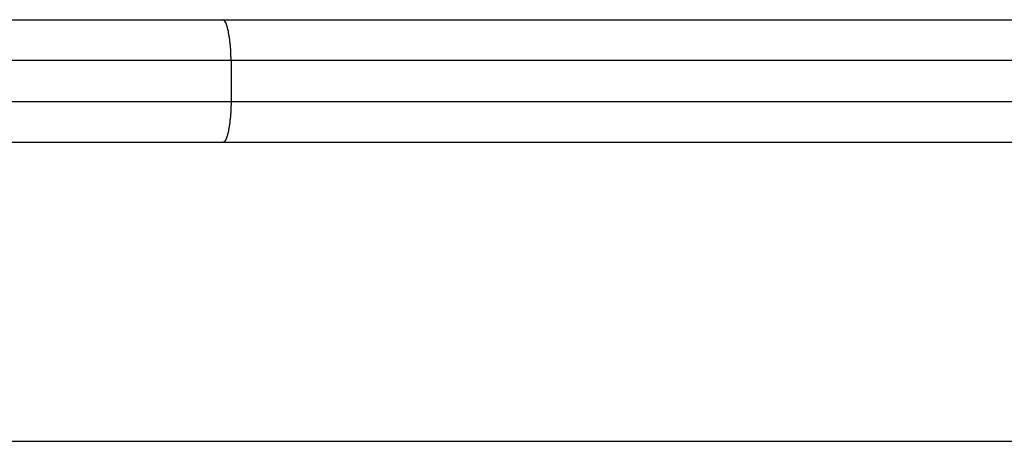
# Model space of a CAD drawing. Extents: x -49.8 to 49.8, y -41.4 to 41.4.
# Drawn here: x 2.6 to 3.8, y 5.4 to 5.9 of the extents above; entities that cross this region are included whole.
import ezdxf

# ---------------------------------------------------------------- set-up
doc = ezdxf.new("R2010")
doc.units = 0
doc.layers.get('0').update_dxf_attribs({"linetype": 'CONTINUOUS'})

msp = doc.modelspace()

# ---------------------------------------------------------------- linework, layer by layer
at = {"color": 0}
for points in [[(2.2735, 5.8707), (2.8702, 5.8707)], [(2.2735, 5.8707), (2.8702, 5.8707)], [(2.2735, 5.8707), (2.8702, 5.8707)], [(2.2735, 5.8707), (2.8702, 5.8707)], [(2.2735, 5.8707), (2.8702, 5.8707)], [(2.2735, 5.8707), (2.8702, 5.8707)], [(2.2735, 5.8707), (2.8702, 5.8707)], [(2.2735, 5.8707), (2.8702, 5.8707)], [(2.2735, 5.8707), (2.8702, 5.8707)], [(2.2735, 5.8707), (2.8702, 5.8707)], [(2.2735, 5.8707), (2.8702, 5.8707)], [(2.2735, 5.8707), (2.8702, 5.8707)], [(2.2735, 5.8707), (2.8702, 5.8707)], [(2.2735, 5.8707), (2.8702, 5.8707)], [(2.2735, 5.8707), (2.8702, 5.8707)], [(2.2735, 5.8707), (2.8702, 5.8707)], [(2.2735, 5.8707), (2.8702, 5.8707)], [(2.2735, 5.8707), (2.8702, 5.8707)], [(2.2735, 5.8707), (2.8702, 5.8707)], [(2.2735, 5.8707), (2.8702, 5.8707)], [(2.2735, 5.8707), (2.8702, 5.8707)], [(2.8702, 5.8707), (2.8702, 5.8707)], [(2.8702, 5.8707), (2.8702, 5.8707)], [(2.8702, 5.8707), (5.4207, 5.8707)], [(2.8702, 5.8707), (5.4207, 5.8707)], [(2.8702, 5.8707), (5.4207, 5.8707)], [(2.8702, 5.8707), (5.4207, 5.8707)], [(2.8702, 5.8707), (5.4207, 5.8707)], [(2.8702, 5.8707), (5.4207, 5.8707)], [(2.8702, 5.8707), (5.4207, 5.8707)], [(2.8702, 5.8707), (5.4207, 5.8707)], [(2.8702, 5.8707), (5.4207, 5.8707)], [(2.8702, 5.8707), (5.4207, 5.8707)], [(2.8702, 5.8707), (5.4207, 5.8707)], [(2.8702, 5.8707), (5.4207, 5.8707)], [(2.8702, 5.8707), (5.4207, 5.8707)], [(2.8702, 5.8707), (5.4207, 5.8707)], [(2.8702, 5.8707), (5.4207, 5.8707)], [(2.8702, 5.8707), (5.4207, 5.8707)], [(2.8702, 5.8707), (5.4207, 5.8707)], [(2.8702, 5.8707), (5.4207, 5.8707)], [(2.8702, 5.8707), (5.4207, 5.8707)], [(2.8702, 5.8707), (5.4207, 5.8707)], [(2.8702, 5.8707), (5.4207, 5.8707)], [(2.8803, 5.8207), (2.8803, 5.8231), (2.8803, 5.8231), (2.8803, 5.8231), (2.8803, 5.8234), (2.8803, 5.8234), (2.8803, 5.8237), (2.8803, 5.8237), (2.8803, 5.824), (2.8803, 5.824), (2.8803, 5.8243), (2.8803, 5.8243), (2.8803, 5.8246), (2.8803, 5.8246), (2.8803, 5.8249), (2.8803, 5.8249), (2.8803, 5.8252), (2.8803, 5.8252), (2.8803, 5.8255), (2.8803, 5.8255), (2.8802, 5.8255), (2.8802, 5.8258), (2.8802, 5.8258), (2.8802, 5.8261), (2.8802, 5.8261), (2.8802, 5.8264), (2.8802, 5.8264), (2.8802, 5.8267), (2.8802, 5.8267), (2.8802, 5.827), (2.8802, 5.827), (2.8802, 5.8273), (2.8802, 5.8273), (2.8802, 5.8276), (2.8802, 5.8276), (2.8802, 5.8279), (2.8802, 5.8279), (2.8801, 5.8279), (2.8801, 5.8282), (2.8801, 5.8282), (2.8801, 5.8285), (2.8801, 5.8285), (2.8801, 5.8288), (2.8801, 5.8288), (2.8801, 5.8291), (2.8801, 5.8291), (2.8801, 5.8294), (2.8801, 5.8294), (2.8801, 5.8297), (2.8801, 5.8297), (2.8801, 5.83), (2.8801, 5.8301), (2.8801, 5.8304), (2.8801, 5.8304), (2.88, 5.8304), (2.88, 5.8307), (2.88, 5.8307), (2.88, 5.831), (2.88, 5.831), (2.88, 5.8313), (2.88, 5.8313), (2.88, 5.8316), (2.88, 5.8316), (2.88, 5.8319), (2.88, 5.8319), (2.88, 5.8322), (2.88, 5.8322), (2.88, 5.8325), (2.88, 5.8326), (2.88, 5.8329), (2.88, 5.8329), (2.8799, 5.8329), (2.8799, 5.8332), (2.8799, 5.8332), (2.8799, 5.8335), (2.8799, 5.8335), (2.8799, 5.8338), (2.8799, 5.8338), (2.8799, 5.8341), (2.8799, 5.8341), (2.8799, 5.8344), (2.8799, 5.8344), (2.8799, 5.8347), (2.8799, 5.8347), (2.8799, 5.835), (2.8799, 5.8351), (2.8799, 5.8354), (2.8799, 5.8354), (2.8797, 5.8354), (2.8797, 5.8357), (2.8797, 5.8357), (2.8797, 5.836), (2.8797, 5.836), (2.8797, 5.8363), (2.8797, 5.8363), (2.8797, 5.8366), (2.8797, 5.8366), (2.8797, 5.8369), (2.8797, 5.8369), (2.8797, 5.8372), (2.8797, 5.8372), (2.8797, 5.8375), (2.8797, 5.8375), (2.8797, 5.8378), (2.8797, 5.8378), (2.8795, 5.8378), (2.8795, 5.8381), (2.8795, 5.8381), (2.8795, 5.8384), (2.8795, 5.8384), (2.8795, 5.8387), (2.8795, 5.8387), (2.8795, 5.839), (2.8795, 5.839), (2.8795, 5.8393), (2.8795, 5.8393), (2.8795, 5.8396), (2.8795, 5.8396), (2.8795, 5.8399), (2.8795, 5.84), (2.8795, 5.8403), (2.8795, 5.8403), (2.8793, 5.8403), (2.8793, 5.8406), (2.8793, 5.8406), (2.8793, 5.8409), (2.8793, 5.8409), (2.8793, 5.8412), (2.8793, 5.8412), (2.8793, 5.8415), (2.8793, 5.8415), (2.8793, 5.8418), (2.8793, 5.8418), (2.8793, 5.8421), (2.8793, 5.8421), (2.8793, 5.8424), (2.8793, 5.8424), (2.8793, 5.8427), (2.8793, 5.8427), (2.879, 5.8427), (2.879, 5.843), (2.879, 5.843), (2.879, 5.8433), (2.879, 5.8433), (2.879, 5.8436), (2.879, 5.8436), (2.879, 5.8439), (2.879, 5.8439), (2.879, 5.8442), (2.879, 5.8442), (2.879, 5.8445), (2.879, 5.8445), (2.879, 5.8448), (2.879, 5.8448), (2.879, 5.8451), (2.879, 5.8451), (2.8788, 5.8451), (2.8788, 5.8454), (2.8788, 5.8454), (2.8788, 5.8457), (2.8788, 5.8457), (2.8788, 5.846), (2.8788, 5.846), (2.8788, 5.8463), (2.8788, 5.8463), (2.8788, 5.8466), (2.8788, 5.8466), (2.8788, 5.8469), (2.8788, 5.8469), (2.8788, 5.8472), (2.8788, 5.8472), (2.8788, 5.8475), (2.8788, 5.8475), (2.8785, 5.8475), (2.8785, 5.8476), (2.8785, 5.8476), (2.8785, 5.8479), (2.8785, 5.8479), (2.8785, 5.8482), (2.8785, 5.8482), (2.8785, 5.8485), (2.8784, 5.8485), (2.8784, 5.8488), (2.8784, 5.8488), (2.8784, 5.8491), (2.8784, 5.8491), (2.8784, 5.8494), (2.8784, 5.8494), (2.8784, 5.8497), (2.8784, 5.8497), (2.8781, 5.8497), (2.8781, 5.8498), (2.8781, 5.8498), (2.8781, 5.8501), (2.8781, 5.8501), (2.8781, 5.8504), (2.8781, 5.8504), (2.8781, 5.8507), (2.8781, 5.8507), (2.8781, 5.851), (2.8781, 5.851), (2.8781, 5.8513), (2.8781, 5.8513), (2.8781, 5.8516), (2.8781, 5.8516), (2.8781, 5.8519), (2.8781, 5.8519), (2.8778, 5.8519), (2.8778, 5.8519), (2.8778, 5.8519), (2.8778, 5.8522), (2.8778, 5.8522), (2.8778, 5.8525), (2.8778, 5.8525), (2.8778, 5.8528), (2.8777, 5.8528), (2.8777, 5.8531), (2.8777, 5.8531), (2.8777, 5.8534), (2.8777, 5.8534), (2.8777, 5.8537), (2.8777, 5.8537), (2.8777, 5.854), (2.8777, 5.854), (2.8774, 5.854), (2.8774, 5.854), (2.8774, 5.854), (2.8774, 5.8543), (2.8774, 5.8543), (2.8774, 5.8546), (2.8774, 5.8546), (2.8774, 5.8549), (2.8774, 5.8549), (2.8774, 5.8551), (2.8774, 5.8551), (2.8774, 5.8554), (2.8774, 5.8554), (2.8774, 5.8557), (2.8774, 5.8557), (2.8774, 5.856), (2.8774, 5.856), (2.8771, 5.856), (2.8771, 5.856), (2.8771, 5.856), (2.8771, 5.8563), (2.8771, 5.8563), (2.8771, 5.8566), (2.8771, 5.8566), (2.8771, 5.8569), (2.877, 5.8569), (2.877, 5.857), (2.877, 5.857), (2.877, 5.8573), (2.877, 5.8573), (2.877, 5.8576), (2.877, 5.8576), (2.877, 5.8579), (2.877, 5.8579), (2.8767, 5.8579), (2.8767, 5.8579), (2.8767, 5.8579), (2.8767, 5.8582), (2.8767, 5.8582), (2.8767, 5.8585), (2.8767, 5.8585), (2.8767, 5.8588), (2.8765, 5.8588), (2.8765, 5.8588), (2.8765, 5.8588), (2.8765, 5.8591), (2.8765, 5.8591), (2.8765, 5.8594), (2.8765, 5.8594), (2.8765, 5.8597), (2.8765, 5.8597), (2.8762, 5.8597), (2.8762, 5.8597), (2.8762, 5.8597), (2.8762, 5.86), (2.8762, 5.86), (2.8762, 5.8602), (2.8762, 5.8602), (2.8762, 5.8605), (2.8761, 5.8605), (2.8761, 5.8605), (2.8761, 5.8605), (2.8761, 5.8608), (2.8761, 5.8608), (2.8761, 5.8611), (2.8761, 5.8611), (2.8761, 5.8614), (2.8761, 5.8614), (2.8758, 5.8614), (2.8758, 5.8614), (2.8758, 5.8614), (2.8758, 5.8617), (2.8758, 5.8617), (2.8758, 5.8617), (2.8758, 5.8617), (2.8758, 5.862), (2.8756, 5.862), (2.8756, 5.862), (2.8756, 5.862), (2.8756, 5.8623), (2.8756, 5.8623), (2.8756, 5.8626), (2.8756, 5.8626), (2.8756, 5.8629), (2.8756, 5.8629), (2.8753, 5.8629), (2.8753, 5.8629), (2.8753, 5.8629), (2.8753, 5.8632), (2.8753, 5.8632), (2.8753, 5.8632), (2.8753, 5.8632), (2.8753, 5.8635), (2.8752, 5.8635), (2.8752, 5.8635), (2.8752, 5.8635), (2.8752, 5.8638), (2.8752, 5.8638), (2.8752, 5.864), (2.8752, 5.864), (2.8752, 5.8643), (2.8752, 5.8643), (2.8749, 5.8643), (2.8749, 5.8643), (2.8749, 5.8643), (2.8749, 5.8646), (2.8749, 5.8646), (2.8749, 5.8646), (2.8749, 5.8646), (2.8749, 5.8649), (2.8747, 5.8649), (2.8747, 5.8649), (2.8747, 5.8649), (2.8747, 5.8652), (2.8747, 5.8652), (2.8747, 5.8652), (2.8747, 5.8652), (2.8747, 5.8655), (2.8747, 5.8655), (2.8744, 5.8655), (2.8744, 5.8655), (2.8744, 5.8655), (2.8744, 5.8658), (2.8744, 5.8658), (2.8744, 5.8658), (2.8744, 5.8658), (2.8744, 5.8661), (2.8742, 5.8661), (2.8742, 5.8661), (2.8742, 5.8661), (2.8742, 5.8664), (2.8742, 5.8664), (2.8742, 5.8664), (2.8742, 5.8664), (2.8742, 5.8667), (2.8742, 5.8667), (2.8739, 5.8667), (2.8739, 5.8667), (2.8739, 5.8667), (2.8739, 5.8667), (2.8739, 5.8667), (2.8739, 5.8667), (2.8739, 5.8667), (2.8739, 5.867), (2.8737, 5.867), (2.8737, 5.867), (2.8737, 5.867), (2.8737, 5.8673), (2.8737, 5.8673), (2.8737, 5.8673), (2.8737, 5.8673), (2.8737, 5.8676), (2.8737, 5.8676), (2.8734, 5.8676), (2.8734, 5.8676), (2.8734, 5.8676), (2.8734, 5.8676), (2.8734, 5.8676), (2.8734, 5.8676), (2.8734, 5.8676), (2.8734, 5.8679), (2.8732, 5.8679), (2.8732, 5.8679), (2.8732, 5.8679), (2.8732, 5.8682), (2.8732, 5.8682), (2.8732, 5.8682), (2.8732, 5.8682), (2.8732, 5.8685), (2.8732, 5.8685), (2.8729, 5.8685), (2.8729, 5.8685), (2.8729, 5.8685), (2.8729, 5.8685), (2.8729, 5.8685), (2.8729, 5.8685), (2.8729, 5.8685), (2.8729, 5.8688), (2.8727, 5.8688), (2.8727, 5.8688), (2.8727, 5.8688), (2.8727, 5.8688), (2.8727, 5.8688), (2.8727, 5.8688), (2.8727, 5.8688), (2.8727, 5.8691), (2.8727, 5.8691), (2.8724, 5.8691), (2.8724, 5.8691), (2.8724, 5.8691), (2.8724, 5.8691), (2.8724, 5.8691), (2.8724, 5.8691), (2.8724, 5.8691), (2.8724, 5.8694), (2.8722, 5.8694), (2.8722, 5.8694), (2.8722, 5.8694), (2.8722, 5.8694), (2.8722, 5.8694), (2.8722, 5.8694), (2.8722, 5.8694), (2.8722, 5.8697), (2.8722, 5.8697), (2.8719, 5.8697), (2.8719, 5.8697), (2.8719, 5.8697), (2.8719, 5.8697), (2.8716, 5.8697), (2.8716, 5.8697), (2.8716, 5.8697), (2.8716, 5.8699), (2.8713, 5.8699), (2.8713, 5.8699), (2.8713, 5.8699), (2.8713, 5.8699), (2.8713, 5.8699), (2.8713, 5.8699), (2.8713, 5.8699), (2.8713, 5.8702), (2.8713, 5.8702), (2.871, 5.8702), (2.871, 5.8702), (2.871, 5.8702), (2.871, 5.8702), (2.8707, 5.8702), (2.8707, 5.8702), (2.8707, 5.8702), (2.8707, 5.8704), (2.8704, 5.8704), (2.8704, 5.8704), (2.8704, 5.8704), (2.8704, 5.8704), (2.8702, 5.8704), (2.8702, 5.8704), (2.8702, 5.8704), (2.8702, 5.8707)], [(2.8803, 5.8207), (2.2735, 5.8207)], [(2.8803, 5.8207), (2.2735, 5.8207)], [(2.8803, 5.8207), (2.2735, 5.8207)], [(2.8803, 5.8207), (2.2735, 5.8207)], [(2.8803, 5.8207), (2.2735, 5.8207)], [(2.8803, 5.8207), (2.2735, 5.8207)], [(2.8803, 5.8207), (2.2735, 5.8207)], [(2.8803, 5.8207), (2.2735, 5.8207)], [(2.8803, 5.8207), (2.2735, 5.8207)], [(2.8803, 5.8207), (2.2735, 5.8207)], [(2.8803, 5.8207), (2.2735, 5.8207)], [(2.8803, 5.8207), (2.2735, 5.8207)], [(2.8803, 5.8207), (2.2735, 5.8207)], [(2.8803, 5.8207), (2.2735, 5.8207)], [(2.8803, 5.8207), (2.2735, 5.8207)], [(2.8803, 5.8207), (2.2735, 5.8207)], [(2.8803, 5.8207), (2.2735, 5.8207)], [(2.8803, 5.8207), (2.2735, 5.8207)], [(2.8803, 5.8207), (2.2735, 5.8207)], [(2.8803, 5.8207), (2.2735, 5.8207)], [(2.8803, 5.8207), (2.2735, 5.8207)], [(2.8803, 5.8207), (2.8803, 5.8207)], [(5.4119, 5.8207), (2.8803, 5.8207)], [(5.4119, 5.8207), (2.8803, 5.8207)], [(5.4119, 5.8207), (2.8803, 5.8207)], [(5.4119, 5.8207), (2.8803, 5.8207)], [(5.4119, 5.8207), (2.8803, 5.8207)], [(5.4119, 5.8207), (2.8803, 5.8207)], [(5.4119, 5.8207), (2.8803, 5.8207)], [(5.4119, 5.8207), (2.8803, 5.8207)], [(5.4119, 5.8207), (2.8803, 5.8207)], [(5.4119, 5.8207), (2.8803, 5.8207)], [(5.4119, 5.8207), (2.8803, 5.8207)], [(5.4119, 5.8207), (2.8803, 5.8207)], [(5.4119, 5.8207), (2.8803, 5.8207)], [(5.4119, 5.8207), (2.8803, 5.8207)], [(5.4119, 5.8207), (2.8803, 5.8207)], [(5.4119, 5.8207), (2.8803, 5.8207)], [(5.4119, 5.8207), (2.8803, 5.8207)], [(5.4119, 5.8207), (2.8803, 5.8207)], [(5.4119, 5.8207), (2.8803, 5.8207)], [(5.4119, 5.8207), (2.8803, 5.8207)], [(5.4119, 5.8207), (2.8803, 5.8207)], [(2.8803, 5.8207), (2.8803, 5.8207)], [(2.8803, 5.8207), (2.8803, 5.7707)], [(2.8803, 5.8207), (2.8803, 5.7707)], [(2.8803, 5.8207), (2.8803, 5.7707)], [(2.8803, 5.8207), (2.8803, 5.7707)], [(2.8803, 5.8207), (2.8803, 5.7707)], [(2.8803, 5.8207), (2.8803, 5.7707)], [(2.8803, 5.8207), (2.8803, 5.7707)], [(2.8803, 5.8207), (2.8803, 5.7707)], [(2.8803, 5.8207), (2.8803, 5.7707)], [(2.8803, 5.8207), (2.8803, 5.7707)], [(2.8803, 5.8207), (2.8803, 5.7707)], [(2.8803, 5.8207), (2.8803, 5.7707)], [(2.8803, 5.8207), (2.8803, 5.7707)], [(2.8803, 5.8207), (2.8803, 5.7707)], [(2.8803, 5.8207), (2.8803, 5.7707)], [(2.8803, 5.8207), (2.8803, 5.7707)], [(2.8803, 5.8207), (2.8803, 5.7707)], [(2.8803, 5.8207), (2.8803, 5.7707)], [(2.8803, 5.8207), (2.8803, 5.7707)], [(2.8803, 5.8207), (2.8803, 5.7707)], [(2.8803, 5.8207), (2.8803, 5.7707)], [(2.8803, 5.8207), (2.8803, 5.8207)], [(2.2735, 5.7707), (2.8803, 5.7707)], [(2.2735, 5.7707), (2.8803, 5.7707)], [(2.2735, 5.7707), (2.8803, 5.7707)], [(2.2735, 5.7707), (2.8803, 5.7707)], [(2.2735, 5.7707), (2.8803, 5.7707)], [(2.2735, 5.7707), (2.8803, 5.7707)], [(2.2735, 5.7707), (2.8803, 5.7707)], [(2.2735, 5.7707), (2.8803, 5.7707)], [(2.2735, 5.7707), (2.8803, 5.7707)], [(2.2735, 5.7707), (2.8803, 5.7707)], [(2.2735, 5.7707), (2.8803, 5.7707)], [(2.2735, 5.7707), (2.8803, 5.7707)], [(2.2735, 5.7707), (2.8803, 5.7707)], [(2.2735, 5.7707), (2.8803, 5.7707)], [(2.2735, 5.7707), (2.8803, 5.7707)], [(2.2735, 5.7707), (2.8803, 5.7707)], [(2.2735, 5.7707), (2.8803, 5.7707)], [(2.2735, 5.7707), (2.8803, 5.7707)], [(2.2735, 5.7707), (2.8803, 5.7707)], [(2.2735, 5.7707), (2.8803, 5.7707)], [(2.2735, 5.7707), (2.8803, 5.7707)], [(2.8803, 5.7707), (2.8803, 5.7683), (2.8803, 5.7683), (2.8803, 5.768), (2.8803, 5.768), (2.8803, 5.7677), (2.8803, 5.7677), (2.8803, 5.7674), (2.8803, 5.7674), (2.8803, 5.7671), (2.8803, 5.7671), (2.8803, 5.7668), (2.8803, 5.7668), (2.8803, 5.7665), (2.8803, 5.7665), (2.8803, 5.7662), (2.8803, 5.7662), (2.8803, 5.7659), (2.8803, 5.7659), (2.8803, 5.7659), (2.8802, 5.7656), (2.8802, 5.7655), (2.8802, 5.7652), (2.8802, 5.7652), (2.8802, 5.7649), (2.8802, 5.7649), (2.8802, 5.7646), (2.8802, 5.7646), (2.8802, 5.7643), (2.8802, 5.7643), (2.8802, 5.764), (2.8802, 5.764), (2.8802, 5.7637), (2.8802, 5.7637), (2.8802, 5.7634), (2.8802, 5.7634), (2.8802, 5.7634), (2.8801, 5.7631), (2.8801, 5.7631), (2.8801, 5.7628), (2.8801, 5.7628), (2.8801, 5.7625), (2.8801, 5.7625), (2.8801, 5.7622), (2.8801, 5.7622), (2.8801, 5.7619), (2.8801, 5.7619), (2.8801, 5.7616), (2.8801, 5.7616), (2.8801, 5.7613), (2.8801, 5.7613), (2.8801, 5.761), (2.8801, 5.761), (2.8801, 5.761), (2.88, 5.7607), (2.88, 5.7606), (2.88, 5.7603), (2.88, 5.7603), (2.88, 5.76), (2.88, 5.76), (2.88, 5.7597), (2.88, 5.7597), (2.88, 5.7594), (2.88, 5.7594), (2.88, 5.7591), (2.88, 5.7591), (2.88, 5.7588), (2.88, 5.7588), (2.88, 5.7585), (2.88, 5.7585), (2.88, 5.7585), (2.8799, 5.7582), (2.8799, 5.7581), (2.8799, 5.7578), (2.8799, 5.7578), (2.8799, 5.7575), (2.8799, 5.7575), (2.8799, 5.7572), (2.8799, 5.7572), (2.8799, 5.7569), (2.8799, 5.7569), (2.8799, 5.7566), (2.8799, 5.7566), (2.8799, 5.7563), (2.8799, 5.7563), (2.8799, 5.756), (2.8799, 5.756), (2.8799, 5.756), (2.8797, 5.7557), (2.8797, 5.7556), (2.8797, 5.7553), (2.8797, 5.7553), (2.8797, 5.755), (2.8797, 5.755), (2.8797, 5.7547), (2.8797, 5.7547), (2.8797, 5.7544), (2.8797, 5.7544), (2.8797, 5.7541), (2.8797, 5.7541), (2.8797, 5.7538), (2.8797, 5.7538), (2.8797, 5.7535), (2.8797, 5.7535), (2.8797, 5.7535), (2.8795, 5.7532), (2.8795, 5.7532), (2.8795, 5.7529), (2.8795, 5.7529), (2.8795, 5.7526), (2.8795, 5.7526), (2.8795, 5.7523), (2.8795, 5.7523), (2.8795, 5.752), (2.8795, 5.752), (2.8795, 5.7517), (2.8795, 5.7517), (2.8795, 5.7514), (2.8795, 5.7514), (2.8795, 5.7511), (2.8795, 5.7511), (2.8795, 5.7511), (2.8793, 5.7508), (2.8793, 5.7507), (2.8793, 5.7504), (2.8793, 5.7504), (2.8793, 5.7501), (2.8793, 5.7501), (2.8793, 5.7498), (2.8793, 5.7498), (2.8793, 5.7495), (2.8793, 5.7495), (2.8793, 5.7492), (2.8793, 5.7492), (2.8793, 5.7489), (2.8793, 5.7489), (2.8793, 5.7486), (2.8793, 5.7486), (2.8793, 5.7486), (2.879, 5.7483), (2.879, 5.7483), (2.879, 5.748), (2.879, 5.748), (2.879, 5.7477), (2.879, 5.7477), (2.879, 5.7474), (2.879, 5.7474), (2.879, 5.7471), (2.879, 5.7471), (2.879, 5.7468), (2.879, 5.7468), (2.879, 5.7465), (2.879, 5.7465), (2.879, 5.7462), (2.879, 5.7462), (2.879, 5.7462), (2.8788, 5.7459), (2.8788, 5.7459), (2.8788, 5.7456), (2.8788, 5.7456), (2.8788, 5.7453), (2.8788, 5.7453), (2.8788, 5.745), (2.8788, 5.745), (2.8788, 5.7447), (2.8788, 5.7447), (2.8788, 5.7444), (2.8788, 5.7444), (2.8788, 5.7441), (2.8788, 5.7441), (2.8788, 5.7439), (2.8788, 5.7439), (2.8788, 5.7439), (2.8785, 5.7436), (2.8785, 5.7436), (2.8785, 5.7433), (2.8785, 5.7433), (2.8785, 5.743), (2.8785, 5.743), (2.8785, 5.7427), (2.8785, 5.7427), (2.8784, 5.7424), (2.8784, 5.7424), (2.8784, 5.7421), (2.8784, 5.7421), (2.8784, 5.7418), (2.8784, 5.7418), (2.8784, 5.7416), (2.8784, 5.7416), (2.8784, 5.7416), (2.8781, 5.7413), (2.8781, 5.7413), (2.8781, 5.741), (2.8781, 5.741), (2.8781, 5.7407), (2.8781, 5.7407), (2.8781, 5.7404), (2.8781, 5.7404), (2.8781, 5.7401), (2.8781, 5.7401), (2.8781, 5.7398), (2.8781, 5.7398), (2.8781, 5.7395), (2.8781, 5.7395), (2.8781, 5.7394), (2.8781, 5.7394), (2.8781, 5.7394), (2.8778, 5.7391), (2.8778, 5.7391), (2.8778, 5.7388), (2.8778, 5.7388), (2.8778, 5.7385), (2.8778, 5.7385), (2.8778, 5.7382), (2.8778, 5.7382), (2.8777, 5.7379), (2.8777, 5.7379), (2.8777, 5.7376), (2.8777, 5.7376), (2.8777, 5.7373), (2.8777, 5.7373), (2.8777, 5.7373), (2.8777, 5.7373), (2.8777, 5.7373), (2.8774, 5.737), (2.8774, 5.737), (2.8774, 5.7367), (2.8774, 5.7367), (2.8774, 5.7364), (2.8774, 5.7364), (2.8774, 5.7362), (2.8774, 5.7362), (2.8774, 5.7359), (2.8774, 5.7359), (2.8774, 5.7356), (2.8774, 5.7356), (2.8774, 5.7353), (2.8774, 5.7353), (2.8774, 5.7353), (2.8774, 5.7353), (2.8774, 5.7353), (2.8771, 5.735), (2.8771, 5.735), (2.8771, 5.7347), (2.8771, 5.7347), (2.8771, 5.7344), (2.8771, 5.7344), (2.8771, 5.7343), (2.8771, 5.7343), (2.877, 5.734), (2.877, 5.734), (2.877, 5.7337), (2.877, 5.7337), (2.877, 5.7334), (2.877, 5.7334), (2.877, 5.7334), (2.877, 5.7334), (2.877, 5.7334), (2.8767, 5.7331), (2.8767, 5.7331), (2.8767, 5.7328), (2.8767, 5.7328), (2.8767, 5.7325), (2.8767, 5.7325), (2.8767, 5.7325), (2.8767, 5.7325), (2.8765, 5.7322), (2.8765, 5.7322), (2.8765, 5.732), (2.8765, 5.732), (2.8765, 5.7317), (2.8765, 5.7317), (2.8765, 5.7317), (2.8765, 5.7317), (2.8765, 5.7317), (2.8762, 5.7314), (2.8762, 5.7314), (2.8762, 5.7311), (2.8762, 5.7311), (2.8762, 5.7308), (2.8762, 5.7308), (2.8762, 5.7308), (2.8762, 5.7308), (2.8761, 5.7305), (2.8761, 5.7305), (2.8761, 5.7303), (2.8761, 5.7303), (2.8761, 5.73), (2.8761, 5.73), (2.8761, 5.73), (2.8761, 5.73), (2.8761, 5.73), (2.8758, 5.7297), (2.8758, 5.7297), (2.8758, 5.7294), (2.8758, 5.7294), (2.8758, 5.7291), (2.8758, 5.7291), (2.8758, 5.7291), (2.8758, 5.7291), (2.8756, 5.7288), (2.8756, 5.7288), (2.8756, 5.7288), (2.8756, 5.7288), (2.8756, 5.7285), (2.8756, 5.7285), (2.8756, 5.7285), (2.8756, 5.7285), (2.8756, 5.7285), (2.8753, 5.7282), (2.8753, 5.7282), (2.8753, 5.728), (2.8753, 5.728), (2.8753, 5.7277), (2.8753, 5.7277), (2.8753, 5.7277), (2.8753, 5.7277), (2.8752, 5.7274), (2.8752, 5.7274), (2.8752, 5.7274), (2.8752, 5.7274), (2.8752, 5.7271), (2.8752, 5.7271), (2.8752, 5.7271), (2.8752, 5.7271), (2.8752, 5.7271), (2.8749, 5.7268), (2.8749, 5.7268), (2.8749, 5.7267), (2.8749, 5.7267), (2.8749, 5.7264), (2.8749, 5.7264), (2.8749, 5.7264), (2.8749, 5.7264), (2.8747, 5.7261), (2.8747, 5.7261), (2.8747, 5.7261), (2.8747, 5.7261), (2.8747, 5.7258), (2.8747, 5.7258), (2.8747, 5.7258), (2.8747, 5.7258), (2.8747, 5.7258), (2.8744, 5.7255), (2.8744, 5.7255), (2.8744, 5.7255), (2.8744, 5.7255), (2.8744, 5.7252), (2.8744, 5.7252), (2.8744, 5.7252), (2.8744, 5.7252), (2.8742, 5.7249), (2.8742, 5.7249), (2.8742, 5.7249), (2.8742, 5.7249), (2.8742, 5.7247), (2.8742, 5.7247), (2.8742, 5.7247), (2.8742, 5.7247), (2.8742, 5.7247), (2.8739, 5.7244), (2.8739, 5.7244), (2.8739, 5.7244), (2.8739, 5.7244), (2.8739, 5.7241), (2.8739, 5.7241), (2.8739, 5.7241), (2.8739, 5.7241), (2.8737, 5.7238), (2.8737, 5.7238), (2.8737, 5.7238), (2.8737, 5.7238), (2.8737, 5.7237), (2.8737, 5.7237), (2.8737, 5.7237), (2.8737, 5.7237), (2.8737, 5.7237), (2.8734, 5.7234), (2.8734, 5.7234), (2.8734, 5.7234), (2.8734, 5.7234), (2.8734, 5.7232), (2.8734, 5.7232), (2.8734, 5.7232), (2.8734, 5.7232), (2.8732, 5.7229), (2.8732, 5.7229), (2.8732, 5.7229), (2.8732, 5.7229), (2.8732, 5.7229), (2.8732, 5.7229), (2.8732, 5.7229), (2.8732, 5.7229), (2.8732, 5.7229), (2.8729, 5.7226), (2.8729, 5.7226), (2.8729, 5.7226), (2.8729, 5.7226), (2.8729, 5.7225), (2.8729, 5.7225), (2.8729, 5.7225), (2.8729, 5.7225), (2.8727, 5.7222), (2.8727, 5.7222), (2.8727, 5.7222), (2.8727, 5.7222), (2.8727, 5.7222), (2.8727, 5.7222), (2.8727, 5.7222), (2.8727, 5.7222), (2.8727, 5.7222), (2.8724, 5.7219), (2.8724, 5.7219), (2.8724, 5.7219), (2.8724, 5.7219), (2.8724, 5.7219), (2.8724, 5.7219), (2.8724, 5.7219), (2.8724, 5.7219), (2.8722, 5.7216), (2.8722, 5.7216), (2.8722, 5.7216), (2.8722, 5.7216), (2.8722, 5.7216), (2.8722, 5.7216), (2.8722, 5.7216), (2.8722, 5.7216), (2.8722, 5.7216), (2.8719, 5.7213), (2.8719, 5.7213), (2.8719, 5.7213), (2.8719, 5.7213), (2.8716, 5.7213), (2.8716, 5.7213), (2.8716, 5.7213), (2.8716, 5.7213), (2.8713, 5.7211), (2.8713, 5.7211), (2.8713, 5.7211), (2.8713, 5.7211), (2.8713, 5.7211), (2.8713, 5.7211), (2.8713, 5.7211), (2.8713, 5.7211), (2.8713, 5.7211), (2.871, 5.7208), (2.871, 5.7208), (2.871, 5.7208), (2.871, 5.7208), (2.8707, 5.7208), (2.8707, 5.7208), (2.8707, 5.7208), (2.8707, 5.7208), (2.8704, 5.7207), (2.8704, 5.7207), (2.8704, 5.7207), (2.8704, 5.7207), (2.8702, 5.7207), (2.8702, 5.7207), (2.8702, 5.7207), (2.8702, 5.7207)], [(2.8803, 5.7707), (2.8803, 5.7707)], [(2.8803, 5.7707), (5.4119, 5.7707)], [(2.8803, 5.7707), (5.4119, 5.7707)], [(2.8803, 5.7707), (5.4119, 5.7707)], [(2.8803, 5.7707), (5.4119, 5.7707)], [(2.8803, 5.7707), (5.4119, 5.7707)], [(2.8803, 5.7707), (5.4119, 5.7707)], [(2.8803, 5.7707), (5.4119, 5.7707)], [(2.8803, 5.7707), (5.4119, 5.7707)], [(2.8803, 5.7707), (5.4119, 5.7707)], [(2.8803, 5.7707), (5.4119, 5.7707)], [(2.8803, 5.7707), (5.4119, 5.7707)], [(2.8803, 5.7707), (5.4119, 5.7707)], [(2.8803, 5.7707), (5.4119, 5.7707)], [(2.8803, 5.7707), (5.4119, 5.7707)], [(2.8803, 5.7707), (5.4119, 5.7707)], [(2.8803, 5.7707), (5.4119, 5.7707)], [(2.8803, 5.7707), (5.4119, 5.7707)], [(2.8803, 5.7707), (5.4119, 5.7707)], [(2.8803, 5.7707), (5.4119, 5.7707)], [(2.8803, 5.7707), (5.4119, 5.7707)], [(2.8803, 5.7707), (5.4119, 5.7707)], [(2.8803, 5.7707), (2.8803, 5.7707)], [(2.8803, 5.7707), (2.8803, 5.7707)], [(2.8702, 5.7207), (2.4735, 5.7207)], [(2.8702, 5.7207), (2.4735, 5.7207)], [(2.8702, 5.7207), (2.4735, 5.7207)], [(2.8702, 5.7207), (2.4735, 5.7207)], [(2.8702, 5.7207), (2.4735, 5.7207)], [(2.8702, 5.7207), (2.4735, 5.7207)], [(2.8702, 5.7207), (2.4735, 5.7207)], [(2.8702, 5.7207), (2.4735, 5.7207)], [(2.8702, 5.7207), (2.4735, 5.7207)], [(2.8702, 5.7207), (2.4735, 5.7207)], [(2.8702, 5.7207), (2.4735, 5.7207)], [(2.8702, 5.7207), (2.4735, 5.7207)], [(2.8702, 5.7207), (2.4735, 5.7207)], [(2.8702, 5.7207), (2.4735, 5.7207)], [(2.8702, 5.7207), (2.4735, 5.7207)], [(2.8702, 5.7207), (2.4735, 5.7207)], [(2.8702, 5.7207), (2.4735, 5.7207)], [(2.8702, 5.7207), (2.4735, 5.7207)], [(2.8702, 5.7207), (2.4735, 5.7207)], [(2.8702, 5.7207), (2.4735, 5.7207)], [(2.8702, 5.7207), (2.4735, 5.7207)], [(2.8702, 5.7207), (2.8702, 5.7207)], [(5.4207, 5.7207), (2.8702, 5.7207)], [(5.4207, 5.7207), (2.8702, 5.7207)], [(5.4207, 5.7207), (2.8702, 5.7207)], [(5.4207, 5.7207), (2.8702, 5.7207)], [(5.4207, 5.7207), (2.8702, 5.7207)], [(5.4207, 5.7207), (2.8702, 5.7207)], [(5.4207, 5.7207), (2.8702, 5.7207)], [(5.4207, 5.7207), (2.8702, 5.7207)], [(5.4207, 5.7207), (2.8702, 5.7207)], [(5.4207, 5.7207), (2.8702, 5.7207)], [(5.4207, 5.7207), (2.8702, 5.7207)], [(5.4207, 5.7207), (2.8702, 5.7207)], [(5.4207, 5.7207), (2.8702, 5.7207)], [(5.4207, 5.7207), (2.8702, 5.7207)], [(5.4207, 5.7207), (2.8702, 5.7207)], [(5.4207, 5.7207), (2.8702, 5.7207)], [(5.4207, 5.7207), (2.8702, 5.7207)], [(5.4207, 5.7207), (2.8702, 5.7207)], [(5.4207, 5.7207), (2.8702, 5.7207)], [(5.4207, 5.7207), (2.8702, 5.7207)], [(5.4207, 5.7207), (2.8702, 5.7207)], [(2.8702, 5.7207), (2.8702, 5.7207)], [(1.9735, 5.3557), (10.9735, 5.3557)], [(1.9735, 5.3557), (10.9735, 5.3557)], [(1.9735, 5.3557), (10.9735, 5.3557)], [(1.9735, 5.3557), (10.9735, 5.3557)], [(1.9735, 5.3557), (10.9735, 5.3557)], [(1.9735, 5.3557), (10.9735, 5.3557)], [(1.9735, 5.3557), (10.9735, 5.3557)], [(1.9735, 5.3557), (10.9735, 5.3557)], [(1.9735, 5.3557), (10.9735, 5.3557)], [(1.9735, 5.3557), (10.9735, 5.3557)], [(1.9735, 5.3557), (10.9735, 5.3557)], [(1.9735, 5.3557), (10.9735, 5.3557)], [(1.9735, 5.3557), (10.9735, 5.3557)], [(1.9735, 5.3557), (10.9735, 5.3557)], [(1.9735, 5.3557), (10.9735, 5.3557)], [(1.9735, 5.3557), (10.9735, 5.3557)], [(1.9735, 5.3557), (10.9735, 5.3557)], [(1.9735, 5.3557), (10.9735, 5.3557)], [(1.9735, 5.3557), (10.9735, 5.3557)], [(1.9735, 5.3557), (10.9735, 5.3557)], [(1.9735, 5.3557), (10.9735, 5.3557)]]:
    msp.add_lwpolyline(points, dxfattribs=at)

doc.saveas('drawing.dxf')
